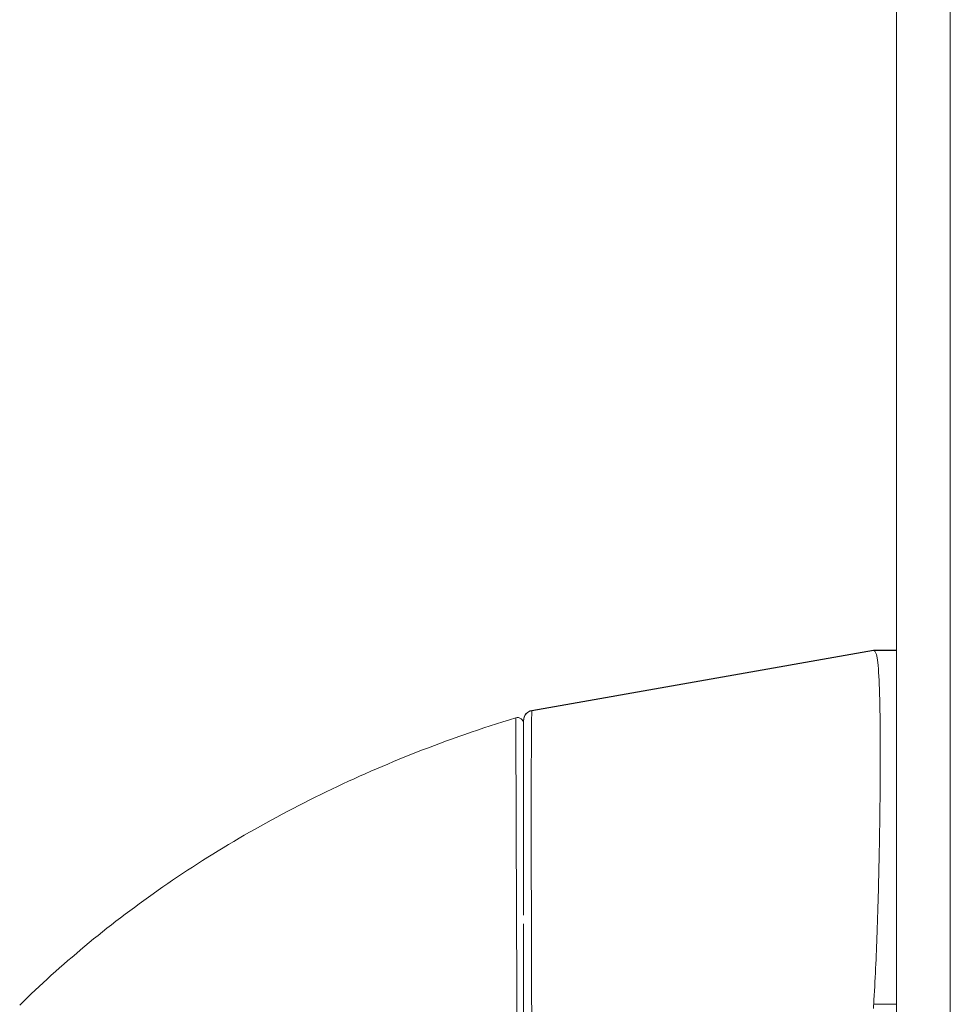
# Model space of a CAD drawing. Units: inches. Extents: x 4 to 262, y 5 to 161.
# Drawn here: x 135 to 137, y 103 to 105 of the extents above; entities that cross this region are included whole.
import ezdxf

# ---------------------------------------------------------------- set-up
doc = ezdxf.new("R2010")
doc.units = ezdxf.units.IN
doc.header["$LTSCALE"] = 16
doc.header["$MEASUREMENT"] = 0
doc.layers.add('Visible (ANSI)', color=7, linetype='Continuous', lineweight=5)
doc.layers.add('Visible Narrow (ANSI)', color=7, linetype='Continuous', lineweight=5)

msp = doc.modelspace()

# ---------------------------------------------------------------- linework, layer by layer
at = {"layer": 'Visible (ANSI)'}
for p, q in [((137.10021, 79.07712), (137.10021, 125.36662)), ((136.38813, 103.59258), (137.05556, 103.71042)), ((137.05556, 103.70971), (137.05556, 103.71041)), ((137.05585, 103.71042), (137.10021, 103.71042)), ((136.37187, 103.57278), (136.37187, 103.57319)), ((136.37187, 103.57278), (136.37187, 103.19301)), ((136.37187, 102.86699), (136.37187, 103.17623))]:
    msp.add_line(p, q, dxfattribs=at)
for centre, major_axis, ratio, start_param, end_param in [((137.18454, 103.71041), (-0.12899, 0), 0.0012735, 6.2219216, 6.2830043), ((137.18454, 103.70971), (-0.12899, 0), 0.0012735, 0.000181, 0.0612637), ((137.18454, 103.0109), (-0.12875, 0.0079), 0.9999992, 0, 0.0610827)]:
    msp.add_ellipse(centre, major_axis=major_axis, ratio=ratio, start_param=start_param, end_param=end_param, dxfattribs=at)
msp.add_open_spline([(137.0558, 103.71042), (137.05582, 103.71042), (137.05583, 103.71042), (137.05585, 103.71042)], degree=3, dxfattribs=at)
for points, knots in [([(137.0558, 103.0188), (137.05865, 103.06543), (137.06075, 103.1124), (137.06439, 103.21356), (137.06575, 103.26713), (137.06805, 103.38857), (137.06863, 103.45297), (137.06864, 103.56364), (137.06805, 103.60896), (137.06574, 103.66669), (137.06438, 103.68458), (137.06072, 103.70504), (137.05863, 103.70964), (137.0558, 103.70969)], [-2.7442933, -2.7442933, -2.7442933, -2.7442933, -2.3887586, -2.3887586, -1.963257, -1.963257, -1.3723693, -1.3723693, -0.7818527, -0.7818527, -0.3539618, -0.3539618, 0, 0, 0, 0]), ([(135.38737, 103.01712), (135.42725, 103.05635), (135.4698, 103.0949), (135.51485, 103.13237), (135.55991, 103.16984), (135.60747, 103.20626), (135.65763, 103.24145), (135.7078, 103.27664), (135.76059, 103.31061), (135.81583, 103.34299), (135.87107, 103.37538), (135.9288, 103.40613), (135.98643, 103.43399), (136.04405, 103.46184), (136.10149, 103.48697), (136.16271, 103.511), (136.22394, 103.53502), (136.28901, 103.55781), (136.35662, 103.57838)], [0, 0, 0, 0, 0.1666667, 0.1666667, 0.1666667, 0.3333333, 0.3333333, 0.3333333, 0.5, 0.5, 0.5, 0.6666667, 0.6666667, 0.6666667, 0.8333333, 0.8333333, 0.8333333, 1, 1, 1, 1]), ([(136.35662, 103.57838), (136.35662, 103.57838), (136.35662, 103.57838), (136.35662, 103.57838), (136.35662, 103.57838), (136.35662, 103.57838), (136.35662, 103.57838), (136.35662, 103.57838), (136.35662, 103.57838), (136.35662, 103.57838), (136.35662, 103.57838), (136.35662, 103.57838), (136.35662, 103.57838), (136.35662, 103.57838), (136.35662, 103.57838), (136.35662, 103.57839), (136.35662, 103.57839), (136.35662, 103.57839), (136.35662, 103.57839), (136.35662, 103.57839), (136.35662, 103.57839), (136.35662, 103.57839), (136.35662, 103.57839), (136.35662, 103.57839), (136.35662, 103.57839), (136.35662, 103.57839), (136.35662, 103.57839), (136.35662, 103.57839), (136.35662, 103.57839), (136.35662, 103.57839), (136.35662, 103.57839), (136.35662, 103.57839), (136.35662, 103.57839), (136.35662, 103.57839), (136.35662, 103.57839), (136.35662, 103.57839), (136.35662, 103.57839), (136.35662, 103.57839), (136.35662, 103.57839), (136.35662, 103.57839), (136.35662, 103.57839), (136.35662, 103.57839), (136.35662, 103.57838), (136.35662, 103.57838), (136.35662, 103.57838), (136.35662, 103.57838), (136.35662, 103.57838), (136.35662, 103.57838), (136.35662, 103.57838), (136.35662, 103.57838), (136.35662, 103.57838), (136.35662, 103.57838), (136.35662, 103.57838), (136.35662, 103.57838), (136.35662, 103.57838), (136.35662, 103.57838), (136.35662, 103.57838), (136.35662, 103.57838)], [0.05523347, 0.05523347, 0.05523347, 0.05523347, 0.0952381, 0.0952381, 0.0952381, 0.14285714, 0.14285714, 0.14285714, 0.19047619, 0.19047619, 0.19047619, 0.23809524, 0.23809524, 0.23809524, 0.28571429, 0.28571429, 0.28571429, 0.33333333, 0.33333333, 0.33333333, 0.38095238, 0.38095238, 0.38095238, 0.42857143, 0.42857143, 0.42857143, 0.47619048, 0.47619048, 0.47619048, 0.52380952, 0.52380952, 0.52380952, 0.57142857, 0.57142857, 0.57142857, 0.61904762, 0.61904762, 0.61904762, 0.66666667, 0.66666667, 0.66666667, 0.71428571, 0.71428571, 0.71428571, 0.76190476, 0.76190476, 0.76190476, 0.80952381, 0.80952381, 0.80952381, 0.85714286, 0.85714286, 0.85714286, 0.9047619, 0.9047619, 0.9047619, 0.93806794, 0.93806794, 0.93806794, 0.93806794]), ([(136.37187, 103.57319), (136.37187, 103.57571), (136.37239, 103.57837), (136.37414, 103.58259), (136.37521, 103.58435), (136.3778, 103.58742), (136.37935, 103.58877), (136.38319, 103.59119), (136.38564, 103.59214), (136.38813, 103.59258)], [0, 0, 0, 0, 0.019524368, 0.019524368, 0.03483923, 0.03483923, 0.050154092, 0.050154092, 0.069433533, 0.069433533, 0.069433533, 0.069433533])]:
    msp.add_open_spline(points, degree=3, knots=knots, dxfattribs=at)
at = {"layer": 'Visible Narrow (ANSI)'}
for p, q in [((137.20546, 125.39716), (137.20546, 79.04658)), ((136.38813, 103.59258), (137.05556, 103.71041)), ((136.38813, 103.59217), (137.05556, 103.70971)), ((137.10021, 103.71042), (137.0558, 103.71042)), ((137.10021, 103.70969), (137.0558, 103.70969)), ((136.38813, 103.59217), (136.38813, 103.59258)), ((136.35729, 103.37884), (136.35729, 103.37884)), ((137.10021, 103.0188), (137.0558, 103.0188))]:
    msp.add_line(p, q, dxfattribs=at)
for centre, radius, start, end in [((136.36005, 103.56708), 0.01181, 0, 106.92679), ((136.39155, 103.57319), 0.01969, 100, 179.99994), ((136.39155, 103.57278), 0.01969, 100.00001, 180)]:
    msp.add_arc(centre, radius, start, end, dxfattribs=at)
for centre, major_axis, ratio, start_param, end_param in [((136.39155, 102.87321), (-0.00341, 0.71897), 0.004623, 0.0020645, 1.5427026), ((136.39155, 102.87356), (0.00342, -0.71902), 0.0046106, 3.1411111, 3.1423824)]:
    msp.add_ellipse(centre, major_axis=major_axis, ratio=ratio, start_param=start_param, end_param=end_param, dxfattribs=at)
msp.add_open_spline([(136.35959, 102.86698), (136.35954, 102.87492), (136.35949, 102.88327), (136.35944, 102.89205), (136.35939, 102.90082), (136.35934, 102.91001), (136.35929, 102.91966), (136.35924, 102.9293), (136.35919, 102.9394), (136.35913, 102.94997), (136.35908, 102.96053), (136.35902, 102.97158), (136.35896, 102.9831), (136.3589, 102.99462), (136.35884, 103.00661), (136.35878, 103.01911), (136.35872, 103.0316), (136.35865, 103.0446), (136.35859, 103.05816), (136.35853, 103.07173), (136.35846, 103.08586), (136.35839, 103.10051), (136.35833, 103.11515), (136.35826, 103.1303), (136.35819, 103.1459), (136.35812, 103.1615), (136.35806, 103.17755), (136.35799, 103.19416), (136.35792, 103.21078), (136.35785, 103.22796), (136.35778, 103.24578), (136.35771, 103.26361), (136.35764, 103.28205), (136.35757, 103.30018), (136.3575, 103.3183), (136.35743, 103.33608), (136.35738, 103.35207), (136.35733, 103.36805), (136.35727, 103.38228), (136.35723, 103.39513), (136.35718, 103.40798), (136.35714, 103.41945), (136.35711, 103.42989), (136.35707, 103.44033), (136.35704, 103.44973), (136.35701, 103.45829), (136.35699, 103.46685), (136.35696, 103.47458), (136.35694, 103.48158), (136.35692, 103.48858), (136.3569, 103.49486), (136.35688, 103.50056), (136.35686, 103.50625), (136.35684, 103.51136), (136.35683, 103.516), (136.35681, 103.52064), (136.3568, 103.5248), (136.35679, 103.52859), (136.35678, 103.53238), (136.35677, 103.53578), (136.35676, 103.53888), (136.35675, 103.54197), (136.35674, 103.54475), (136.35673, 103.54728), (136.35672, 103.5498), (136.35671, 103.55207), (136.35671, 103.55414), (136.3567, 103.5562), (136.35669, 103.55806), (136.35669, 103.55973), (136.35668, 103.56141), (136.35668, 103.5629), (136.35667, 103.56424), (136.35667, 103.56558), (136.35666, 103.56677), (136.35666, 103.56782), (136.35666, 103.56888), (136.35665, 103.56979), (136.35665, 103.57059), (136.35665, 103.57139), (136.35665, 103.57207), (136.35664, 103.57267), (136.35664, 103.57327), (136.35664, 103.57378), (136.35664, 103.57423), (136.35664, 103.57468), (136.35663, 103.57507), (136.35663, 103.57541), (136.35663, 103.57575), (136.35663, 103.57604), (136.35663, 103.5763), (136.35663, 103.57655), (136.35663, 103.57678), (136.35663, 103.57697), (136.35662, 103.57717), (136.35662, 103.57733), (136.35662, 103.57748), (136.35662, 103.57763), (136.35662, 103.57775), (136.35662, 103.57786), (136.35662, 103.57796), (136.35662, 103.57805), (136.35662, 103.57812), (136.35662, 103.57819), (136.35662, 103.57824), (136.35662, 103.57828), (136.35662, 103.57832), (136.35662, 103.57834), (136.35662, 103.57836), (136.35662, 103.57837), (136.35662, 103.57838), (136.35662, 103.57838)], degree=3, knots=[0, 0, 0, 0, 0.027027, 0.027027, 0.027027, 0.0540541, 0.0540541, 0.0540541, 0.0810811, 0.0810811, 0.0810811, 0.1081081, 0.1081081, 0.1081081, 0.1351351, 0.1351351, 0.1351351, 0.1621622, 0.1621622, 0.1621622, 0.1891892, 0.1891892, 0.1891892, 0.2162162, 0.2162162, 0.2162162, 0.2432432, 0.2432432, 0.2432432, 0.2702703, 0.2702703, 0.2702703, 0.2972973, 0.2972973, 0.2972973, 0.3243243, 0.3243243, 0.3243243, 0.3513514, 0.3513514, 0.3513514, 0.3783784, 0.3783784, 0.3783784, 0.4054054, 0.4054054, 0.4054054, 0.4324324, 0.4324324, 0.4324324, 0.4594595, 0.4594595, 0.4594595, 0.4864865, 0.4864865, 0.4864865, 0.5135135, 0.5135135, 0.5135135, 0.5405405, 0.5405405, 0.5405405, 0.5675676, 0.5675676, 0.5675676, 0.5945946, 0.5945946, 0.5945946, 0.6216216, 0.6216216, 0.6216216, 0.6486486, 0.6486486, 0.6486486, 0.6756757, 0.6756757, 0.6756757, 0.7027027, 0.7027027, 0.7027027, 0.7297297, 0.7297297, 0.7297297, 0.7567568, 0.7567568, 0.7567568, 0.7837838, 0.7837838, 0.7837838, 0.8108108, 0.8108108, 0.8108108, 0.8378378, 0.8378378, 0.8378378, 0.8648649, 0.8648649, 0.8648649, 0.8918919, 0.8918919, 0.8918919, 0.9189189, 0.9189189, 0.9189189, 0.9459459, 0.9459459, 0.9459459, 0.972973, 0.972973, 0.972973, 1, 1, 1, 1], dxfattribs=at)

doc.saveas('drawing.dxf')
